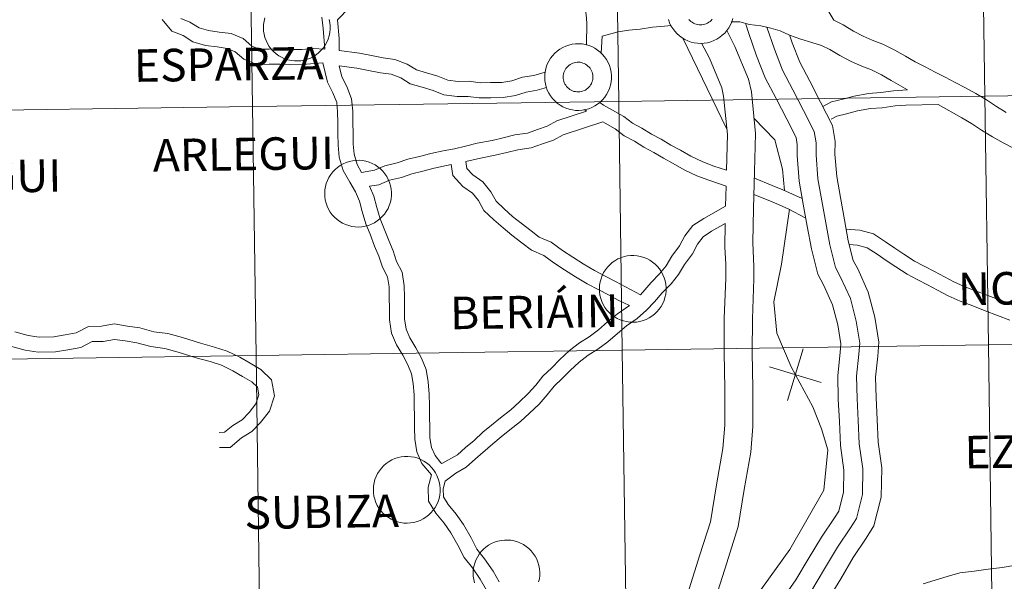
# Model space of a CAD drawing. Units: metres. Extents: x 596233 to 600730, y 4735649 to 4738683.
# Drawn here: x 597231 to 597341, y 4735767 to 4735829 of the extents above; entities that cross this region are included whole.
import ezdxf
from ezdxf.enums import TextEntityAlignment as Align

# ---------------------------------------------------------------- set-up
doc = ezdxf.new("R2010")
doc.units = ezdxf.units.M
doc.header["$MEASUREMENT"] = 0
doc.layers.add('Level 63', color=7, linetype='Continuous', lineweight=0)
doc.styles.add('Arial', font='ARIAL.TTF', dxfattribs={"height": 0.2})

msp = doc.modelspace()

# ---------------------------------------------------------------- linework, layer by layer
at = {"layer": 'Level 63', "linetype": 'Continuous', "lineweight": 0}
for points in [[(597379.36, 4735849.29, -0.24), (597379.76, 4735821.43, -0.24), (597338.78, 4735820.84, -0.24), (597338.38, 4735848.7, -0.24), (597379.36, 4735849.29, -0.24)], [(597297.4, 4735848.11, -0.24), (597297.8, 4735820.25, -0.24), (597256.81, 4735819.67, -0.24), (597256.42, 4735847.53, -0.24), (597297.4, 4735848.11, -0.24)], [(597338.38, 4735848.7, -0.24), (597338.78, 4735820.84, -0.24), (597297.8, 4735820.25, -0.24), (597297.4, 4735848.11, -0.24), (597338.38, 4735848.7, -0.24)], [(597256.42, 4735847.53, -0.24), (597256.81, 4735819.67, -0.24), (597215.83, 4735819.08, -0.24), (597215.43, 4735846.94, -0.24), (597256.42, 4735847.53, -0.24)], [(597289.54, 4735823.35, 0.01), (597289.59, 4735823.71, 0.01), (597289.68, 4735824.07, 0.01), (597289.81, 4735824.42, 0.01), (597289.97, 4735824.76, 0.01), (597290.16, 4735825.08, 0.01), (597290.39, 4735825.37, 0.01), (597290.64, 4735825.65, 0.01), (597290.92, 4735825.89, 0.01), (597291.22, 4735826.11, 0.01), (597291.54, 4735826.3, 0.01), (597291.88, 4735826.45, 0.01), (597292.23, 4735826.57, 0.01), (597292.6, 4735826.66, 0.01), (597292.97, 4735826.7, 0.01), (597293.34, 4735826.71, 0.01), (597293.71, 4735826.69, 0.01), (597294.08, 4735826.62, 0.01), (597294.44, 4735826.52, 0.01), (597294.78, 4735826.39, 0.01), (597295.11, 4735826.22, 0.01), (597295.43, 4735826.01, 0.01), (597295.72, 4735825.78, 0.01), (597295.98, 4735825.52, 0.01), (597296.22, 4735825.24, 0.01), (597296.44, 4735824.93, 0.01), (597296.61, 4735824.61, 0.01), (597296.76, 4735824.26, 0.01), (597296.87, 4735823.91, 0.01), (597296.94, 4735823.54, 0.01), (597296.98, 4735823.17, 0.01), (597296.98, 4735822.8, 0.01), (597296.94, 4735822.43, 0.01), (597296.87, 4735822.06, 0.01), (597296.76, 4735821.71, 0.01), (597296.62, 4735821.36, 0.01), (597296.44, 4735821.04, 0.01), (597296.23, 4735820.73, 0.01), (597295.99, 4735820.44, 0.01), (597295.73, 4735820.18, 0.01), (597295.44, 4735819.95, 0.01), (597295.12, 4735819.75, 0.01), (597294.79, 4735819.58, 0.01), (597294.45, 4735819.44, 0.01), (597294.09, 4735819.34, 0.01), (597293.72, 4735819.27, 0.01), (597293.35, 4735819.25, 0.01), (597292.98, 4735819.25, 0.01), (597292.61, 4735819.3, 0.01), (597292.25, 4735819.38, 0.01), (597291.89, 4735819.5, 0.01), (597291.55, 4735819.65, 0.01), (597291.23, 4735819.84, 0.01), (597290.93, 4735820.05, 0.01), (597290.65, 4735820.3, 0.01), (597290.4, 4735820.57, 0.01), (597290.17, 4735820.87, 0.01), (597289.98, 4735821.19, 0.01), (597289.81, 4735821.52, 0.01), (597289.68, 4735821.87, 0.01), (597289.59, 4735822.23, 0.01), (597289.54, 4735822.6, 0.01), (597289.52, 4735822.97, 0.01), (597289.54, 4735823.35, 0.01)], [(597289.54, 4735823.35, 0.01), (597289.59, 4735823.71, 0.01), (597289.68, 4735824.07, 0.01), (597289.81, 4735824.42, 0.01), (597289.97, 4735824.76, 0.01), (597290.16, 4735825.08, 0.01), (597290.39, 4735825.37, 0.01), (597290.64, 4735825.65, 0.01), (597290.92, 4735825.89, 0.01), (597291.22, 4735826.11, 0.01), (597291.54, 4735826.3, 0.01), (597291.88, 4735826.45, 0.01), (597292.23, 4735826.57, 0.01), (597292.6, 4735826.66, 0.01), (597292.97, 4735826.7, 0.01), (597293.34, 4735826.71, 0.01), (597293.71, 4735826.69, 0.01), (597294.08, 4735826.62, 0.01), (597294.44, 4735826.52, 0.01), (597294.78, 4735826.39, 0.01), (597295.11, 4735826.22, 0.01), (597295.43, 4735826.01, 0.01), (597295.72, 4735825.78, 0.01), (597295.98, 4735825.52, 0.01), (597296.22, 4735825.24, 0.01), (597296.44, 4735824.93, 0.01), (597296.61, 4735824.61, 0.01), (597296.76, 4735824.26, 0.01), (597296.87, 4735823.91, 0.01), (597296.94, 4735823.54, 0.01), (597296.98, 4735823.17, 0.01), (597296.98, 4735822.8, 0.01), (597296.94, 4735822.43, 0.01), (597296.87, 4735822.06, 0.01), (597296.76, 4735821.71, 0.01), (597296.62, 4735821.36, 0.01), (597296.44, 4735821.04, 0.01), (597296.23, 4735820.73, 0.01), (597295.99, 4735820.44, 0.01), (597295.73, 4735820.18, 0.01), (597295.44, 4735819.95, 0.01), (597295.12, 4735819.75, 0.01), (597294.79, 4735819.58, 0.01), (597294.45, 4735819.44, 0.01), (597294.09, 4735819.34, 0.01), (597293.72, 4735819.27, 0.01), (597293.35, 4735819.25, 0.01), (597292.98, 4735819.25, 0.01), (597292.61, 4735819.3, 0.01), (597292.25, 4735819.38, 0.01), (597291.89, 4735819.5, 0.01), (597291.55, 4735819.65, 0.01), (597291.23, 4735819.84, 0.01), (597290.93, 4735820.05, 0.01), (597290.65, 4735820.3, 0.01), (597290.4, 4735820.57, 0.01), (597290.17, 4735820.87, 0.01), (597289.98, 4735821.19, 0.01), (597289.81, 4735821.52, 0.01), (597289.68, 4735821.87, 0.01), (597289.59, 4735822.23, 0.01), (597289.54, 4735822.6, 0.01), (597289.52, 4735822.97, 0.01), (597289.54, 4735823.35, 0.01)], [(597291.67, 4735823.49, 0.01), (597291.73, 4735823.64, 0.01), (597291.8, 4735823.79, 0.01), (597291.89, 4735823.93, 0.01), (597291.99, 4735824.06, 0.01), (597292.1, 4735824.18, 0.01), (597292.23, 4735824.29, 0.01), (597292.36, 4735824.38, 0.01), (597292.51, 4735824.47, 0.01), (597292.66, 4735824.53, 0.01), (597292.82, 4735824.58, 0.01), (597292.98, 4735824.62, 0.01), (597293.14, 4735824.64, 0.01), (597293.31, 4735824.64, 0.01), (597293.47, 4735824.63, 0.01), (597293.64, 4735824.6, 0.01), (597293.8, 4735824.55, 0.01), (597293.95, 4735824.49, 0.01), (597294.1, 4735824.41, 0.01), (597294.24, 4735824.32, 0.01), (597294.36, 4735824.21, 0.01), (597294.48, 4735824.1, 0.01), (597294.59, 4735823.97, 0.01), (597294.68, 4735823.83, 0.01), (597294.76, 4735823.69, 0.01), (597294.82, 4735823.53, 0.01), (597294.87, 4735823.37, 0.01), (597294.9, 4735823.21, 0.01), (597294.91, 4735823.05, 0.01), (597294.91, 4735822.88, 0.01), (597294.89, 4735822.71, 0.01), (597294.86, 4735822.55, 0.01), (597294.81, 4735822.39, 0.01), (597294.74, 4735822.24, 0.01), (597294.66, 4735822.1, 0.01), (597294.57, 4735821.96, 0.01), (597294.46, 4735821.84, 0.01), (597294.34, 4735821.72, 0.01), (597294.21, 4735821.62, 0.01), (597294.07, 4735821.53, 0.01), (597293.92, 4735821.46, 0.01), (597293.76, 4735821.4, 0.01), (597293.6, 4735821.35, 0.01), (597293.44, 4735821.33, 0.01), (597293.28, 4735821.32, 0.01), (597293.11, 4735821.32, 0.01), (597292.95, 4735821.35, 0.01), (597292.78, 4735821.38, 0.01), (597292.63, 4735821.44, 0.01), (597292.48, 4735821.51, 0.01), (597292.34, 4735821.59, 0.01), (597292.2, 4735821.69, 0.01), (597292.08, 4735821.8, 0.01), (597291.97, 4735821.92, 0.01), (597291.87, 4735822.06, 0.01), (597291.78, 4735822.2, 0.01), (597291.71, 4735822.35, 0.01), (597291.66, 4735822.51, 0.01), (597291.62, 4735822.67, 0.01), (597291.6, 4735822.83, 0.01), (597291.59, 4735822.99, 0.01), (597291.6, 4735823.16, 0.01), (597291.62, 4735823.32, 0.01), (597291.67, 4735823.49, 0.01)], [(597291.67, 4735823.49, 0.01), (597291.73, 4735823.64, 0.01), (597291.8, 4735823.79, 0.01), (597291.89, 4735823.93, 0.01), (597291.99, 4735824.06, 0.01), (597292.1, 4735824.18, 0.01), (597292.23, 4735824.29, 0.01), (597292.36, 4735824.38, 0.01), (597292.51, 4735824.47, 0.01), (597292.66, 4735824.53, 0.01), (597292.82, 4735824.58, 0.01), (597292.98, 4735824.62, 0.01), (597293.14, 4735824.64, 0.01), (597293.31, 4735824.64, 0.01), (597293.47, 4735824.63, 0.01), (597293.64, 4735824.6, 0.01), (597293.8, 4735824.55, 0.01), (597293.95, 4735824.49, 0.01), (597294.1, 4735824.41, 0.01), (597294.24, 4735824.32, 0.01), (597294.36, 4735824.21, 0.01), (597294.48, 4735824.1, 0.01), (597294.59, 4735823.97, 0.01), (597294.68, 4735823.83, 0.01), (597294.76, 4735823.69, 0.01), (597294.82, 4735823.53, 0.01), (597294.87, 4735823.37, 0.01), (597294.9, 4735823.21, 0.01), (597294.91, 4735823.05, 0.01), (597294.91, 4735822.88, 0.01), (597294.89, 4735822.71, 0.01), (597294.86, 4735822.55, 0.01), (597294.81, 4735822.39, 0.01), (597294.74, 4735822.24, 0.01), (597294.66, 4735822.1, 0.01), (597294.57, 4735821.96, 0.01), (597294.46, 4735821.84, 0.01), (597294.34, 4735821.72, 0.01), (597294.21, 4735821.62, 0.01), (597294.07, 4735821.53, 0.01), (597293.92, 4735821.46, 0.01), (597293.76, 4735821.4, 0.01), (597293.6, 4735821.35, 0.01), (597293.44, 4735821.33, 0.01), (597293.28, 4735821.32, 0.01), (597293.11, 4735821.32, 0.01), (597292.95, 4735821.35, 0.01), (597292.78, 4735821.38, 0.01), (597292.63, 4735821.44, 0.01), (597292.48, 4735821.51, 0.01), (597292.34, 4735821.59, 0.01), (597292.2, 4735821.69, 0.01), (597292.08, 4735821.8, 0.01), (597291.97, 4735821.92, 0.01), (597291.87, 4735822.06, 0.01), (597291.78, 4735822.2, 0.01), (597291.71, 4735822.35, 0.01), (597291.66, 4735822.51, 0.01), (597291.62, 4735822.67, 0.01), (597291.6, 4735822.83, 0.01), (597291.59, 4735822.99, 0.01), (597291.6, 4735823.16, 0.01), (597291.62, 4735823.32, 0.01), (597291.67, 4735823.49, 0.01)], [(597338.78, 4735820.84, -0.24), (597339.18, 4735792.98, -0.24), (597298.2, 4735792.39, -0.24), (597297.8, 4735820.25, -0.24), (597338.78, 4735820.84, -0.24)], [(597379.76, 4735821.43, -0.24), (597380.16, 4735793.57, -0.24), (597339.18, 4735792.98, -0.24), (597338.78, 4735820.84, -0.24), (597379.76, 4735821.43, -0.24)], [(597256.81, 4735819.67, -0.24), (597257.21, 4735791.8, -0.24), (597216.23, 4735791.22, -0.24), (597215.83, 4735819.08, -0.24), (597256.81, 4735819.67, -0.24)], [(597297.8, 4735820.25, -0.24), (597298.2, 4735792.39, -0.24), (597257.21, 4735791.8, -0.24), (597256.81, 4735819.67, -0.24), (597297.8, 4735820.25, -0.24)], [(597264.89, 4735809.97, 0.01), (597264.92, 4735810.34, 0.01), (597264.98, 4735810.71, 0.01), (597265.07, 4735811.07, 0.01), (597265.2, 4735811.41, 0.01), (597265.37, 4735811.75, 0.01), (597265.57, 4735812.06, 0.01), (597265.79, 4735812.36, 0.01), (597266.05, 4735812.63, 0.01), (597266.33, 4735812.87, 0.01), (597266.64, 4735813.08, 0.01), (597266.96, 4735813.27, 0.01), (597267.3, 4735813.42, 0.01), (597267.66, 4735813.53, 0.01), (597268.02, 4735813.61, 0.01), (597268.39, 4735813.65, 0.01), (597268.76, 4735813.66, 0.01), (597269.13, 4735813.63, 0.01), (597269.5, 4735813.56, 0.01), (597269.86, 4735813.45, 0.01), (597270.2, 4735813.31, 0.01), (597270.53, 4735813.14, 0.01), (597270.84, 4735812.93, 0.01), (597271.13, 4735812.7, 0.01), (597271.39, 4735812.44, 0.01), (597271.63, 4735812.15, 0.01), (597271.84, 4735811.84, 0.01), (597272.01, 4735811.51, 0.01), (597272.15, 4735811.17, 0.01), (597272.26, 4735810.81, 0.01), (597272.33, 4735810.44, 0.01), (597272.36, 4735810.07, 0.01), (597272.36, 4735809.7, 0.01), (597272.32, 4735809.33, 0.01), (597272.24, 4735808.97, 0.01), (597272.12, 4735808.61, 0.01), (597271.98, 4735808.27, 0.01), (597271.79, 4735807.94, 0.01), (597271.58, 4735807.64, 0.01), (597271.34, 4735807.36, 0.01), (597271.07, 4735807.1, 0.01), (597270.78, 4735806.87, 0.01), (597270.46, 4735806.67, 0.01), (597270.13, 4735806.51, 0.01), (597269.78, 4735806.37, 0.01), (597269.42, 4735806.28, 0.01), (597269.05, 4735806.21, 0.01), (597268.68, 4735806.19, 0.01), (597268.31, 4735806.2, 0.01), (597267.94, 4735806.25, 0.01), (597267.58, 4735806.34, 0.01), (597267.23, 4735806.46, 0.01), (597266.89, 4735806.62, 0.01), (597266.57, 4735806.81, 0.01), (597266.27, 4735807.03, 0.01), (597265.99, 4735807.28, 0.01), (597265.74, 4735807.56, 0.01), (597265.52, 4735807.85, 0.01), (597265.33, 4735808.17, 0.01), (597265.17, 4735808.51, 0.01), (597265.05, 4735808.86, 0.01), (597264.96, 4735809.23, 0.01), (597264.91, 4735809.59, 0.01), (597264.89, 4735809.97, 0.01)], [(597295.64, 4735799.3, 0.01), (597295.66, 4735799.68, 0.01), (597295.72, 4735800.04, 0.01), (597295.82, 4735800.4, 0.01), (597295.95, 4735800.75, 0.01), (597296.11, 4735801.09, 0.01), (597296.31, 4735801.4, 0.01), (597296.54, 4735801.69, 0.01), (597296.79, 4735801.97, 0.01), (597297.08, 4735802.21, 0.01), (597297.38, 4735802.42, 0.01), (597297.7, 4735802.61, 0.01), (597298.04, 4735802.75, 0.01), (597298.4, 4735802.87, 0.01), (597298.76, 4735802.95, 0.01), (597299.13, 4735802.99, 0.01), (597299.5, 4735803, 0.01), (597299.88, 4735802.96, 0.01), (597300.24, 4735802.89, 0.01), (597300.6, 4735802.79, 0.01), (597300.94, 4735802.65, 0.01), (597301.27, 4735802.48, 0.01), (597301.58, 4735802.27, 0.01), (597301.87, 4735802.04, 0.01), (597302.14, 4735801.77, 0.01), (597302.37, 4735801.49, 0.01), (597302.58, 4735801.18, 0.01), (597302.75, 4735800.85, 0.01), (597302.9, 4735800.5, 0.01), (597303, 4735800.15, 0.01), (597303.07, 4735799.78, 0.01), (597303.1, 4735799.41, 0.01), (597303.1, 4735799.04, 0.01), (597303.06, 4735798.67, 0.01), (597302.98, 4735798.3, 0.01), (597302.87, 4735797.95, 0.01), (597302.72, 4735797.61, 0.01), (597302.54, 4735797.28, 0.01), (597302.32, 4735796.98, 0.01), (597302.08, 4735796.69, 0.01), (597301.81, 4735796.44, 0.01), (597301.52, 4735796.21, 0.01), (597301.2, 4735796.01, 0.01), (597300.87, 4735795.84, 0.01), (597300.52, 4735795.71, 0.01), (597300.16, 4735795.61, 0.01), (597299.8, 4735795.55, 0.01), (597299.42, 4735795.53, 0.01), (597299.05, 4735795.54, 0.01), (597298.68, 4735795.59, 0.01), (597298.32, 4735795.68, 0.01), (597297.97, 4735795.8, 0.01), (597297.63, 4735795.96, 0.01), (597297.31, 4735796.15, 0.01), (597297.01, 4735796.37, 0.01), (597296.74, 4735796.62, 0.01), (597296.48, 4735796.89, 0.01), (597296.26, 4735797.19, 0.01), (597296.07, 4735797.51, 0.01), (597295.92, 4735797.85, 0.01), (597295.79, 4735798.2, 0.01), (597295.7, 4735798.56, 0.01), (597295.65, 4735798.93, 0.01), (597295.64, 4735799.3, 0.01)], [(597339.18, 4735792.98, -0.24), (597339.58, 4735765.12, -0.24), (597298.59, 4735764.53, -0.24), (597298.2, 4735792.39, -0.24), (597339.18, 4735792.98, -0.24)], [(597380.16, 4735793.57, -0.24), (597380.56, 4735765.71, -0.24), (597339.58, 4735765.12, -0.24), (597339.18, 4735792.98, -0.24), (597380.16, 4735793.57, -0.24)], [(597298.2, 4735792.39, -0.24), (597298.59, 4735764.53, -0.24), (597257.61, 4735763.94, -0.24), (597257.21, 4735791.8, -0.24), (597298.2, 4735792.39, -0.24)], [(597257.21, 4735791.8, -0.24), (597257.61, 4735763.94, -0.24), (597216.63, 4735763.36, -0.24), (597216.23, 4735791.22, -0.24), (597257.21, 4735791.8, -0.24)], [(597270.35, 4735776.8, 0.01), (597270.37, 4735777.18, 0.01), (597270.43, 4735777.54, 0.01), (597270.52, 4735777.9, 0.01), (597270.65, 4735778.25, 0.01), (597270.82, 4735778.59, 0.01), (597271.02, 4735778.9, 0.01), (597271.24, 4735779.19, 0.01), (597271.5, 4735779.47, 0.01), (597271.78, 4735779.71, 0.01), (597272.09, 4735779.92, 0.01), (597272.41, 4735780.11, 0.01), (597272.75, 4735780.25, 0.01), (597273.11, 4735780.37, 0.01), (597273.47, 4735780.45, 0.01), (597273.84, 4735780.49, 0.01), (597274.21, 4735780.5, 0.01), (597274.58, 4735780.46, 0.01), (597274.95, 4735780.4, 0.01), (597275.31, 4735780.29, 0.01), (597275.65, 4735780.15, 0.01), (597275.98, 4735779.98, 0.01), (597276.29, 4735779.77, 0.01), (597276.58, 4735779.54, 0.01), (597276.84, 4735779.27, 0.01), (597277.08, 4735778.99, 0.01), (597277.29, 4735778.68, 0.01), (597277.46, 4735778.35, 0.01), (597277.6, 4735778, 0.01), (597277.71, 4735777.65, 0.01), (597277.78, 4735777.28, 0.01), (597277.81, 4735776.91, 0.01), (597277.81, 4735776.54, 0.01), (597277.77, 4735776.17, 0.01), (597277.69, 4735775.8, 0.01), (597277.58, 4735775.45, 0.01), (597277.43, 4735775.11, 0.01), (597277.24, 4735774.78, 0.01), (597277.03, 4735774.48, 0.01), (597276.79, 4735774.19, 0.01), (597276.52, 4735773.94, 0.01), (597276.23, 4735773.71, 0.01), (597275.91, 4735773.51, 0.01), (597275.58, 4735773.34, 0.01), (597275.23, 4735773.21, 0.01), (597274.87, 4735773.11, 0.01), (597274.5, 4735773.05, 0.01), (597274.13, 4735773.03, 0.01), (597273.76, 4735773.04, 0.01), (597273.39, 4735773.09, 0.01), (597273.03, 4735773.18, 0.01), (597272.68, 4735773.3, 0.01), (597272.34, 4735773.46, 0.01), (597272.02, 4735773.65, 0.01), (597271.72, 4735773.87, 0.01), (597271.44, 4735774.12, 0.01), (597271.19, 4735774.39, 0.01), (597270.97, 4735774.69, 0.01), (597270.78, 4735775.01, 0.01), (597270.62, 4735775.35, 0.01), (597270.5, 4735775.7, 0.01), (597270.41, 4735776.06, 0.01), (597270.36, 4735776.43, 0.01), (597270.35, 4735776.8, 0.01)]]:
    msp.add_polyline3d(points, close=True, dxfattribs=at)
for points in [[(597293.13, 4735837.29, 0.01), (597293.29, 4735835.19, 0.01), (597293.51, 4735833.79, 0.01), (597293.73, 4735832.51, 0.01), (597293.94, 4735831.24, 0.01), (597294.15, 4735830, 0.01), (597294.23, 4735829.01, 0.01)], [(597317.17, 4735837.66, 0.01), (597317.72, 4735836.77, 0.01), (597318.29, 4735835.68, 0.01), (597318.95, 4735834.58, 0.01), (597319.58, 4735833.49, 0.01), (597320.23, 4735832.42, 0.01), (597320.73, 4735831.29, 0.01), (597321.86, 4735829.34, 0.01)], [(597266.32, 4735829.38, 0.01), (597267.66, 4735830.76, 0.01)], [(597246.72, 4735829.41, 0.01), (597247.77, 4735828.13, 0.01), (597249.05, 4735827.62, 0.01), (597250.13, 4735826.94, 0.01), (597251.54, 4735826.53, 0.01), (597252.84, 4735826.35, 0.01), (597253.97, 4735826.19, 0.01), (597254.88, 4735825.82, 0.01), (597255.84, 4735824.98, 0.01), (597257.28, 4735824.4, 0.01), (597258.68, 4735824.42, 0.01), (597259.88, 4735824.44, 0.01), (597261.11, 4735824.36, 0.01), (597262.41, 4735824.38, 0.01), (597264.68, 4735824.58, 0.01)], [(597248.8, 4735829.54, 0.01), (597249.81, 4735829.13, 0.01), (597250.83, 4735828.5, 0.01), (597251.9, 4735828.19, 0.01), (597253.07, 4735828.02, 0.01), (597254.41, 4735827.84, 0.01), (597255.78, 4735827.29, 0.01), (597256.74, 4735826.44, 0.01), (597257.59, 4735826.1, 0.01), (597258.66, 4735826.11, 0.01), (597259.92, 4735826.13, 0.01), (597261.16, 4735826.05, 0.01), (597262.32, 4735826.07, 0.01), (597263.59, 4735826.18, 0.01), (597264.92, 4735826.1, 0.01)], [(597265.39, 4735829.44, 0.01), (597265.46, 4735829.07, 0.01), (597265.5, 4735828.71, 0.01), (597265.5, 4735828.33, 0.01), (597265.46, 4735827.96, 0.01), (597265.39, 4735827.6, 0.01), (597265.28, 4735827.24, 0.01), (597265.14, 4735826.9, 0.01), (597264.96, 4735826.57, 0.01), (597264.75, 4735826.26, 0.01), (597264.51, 4735825.98, 0.01), (597264.24, 4735825.72, 0.01), (597263.95, 4735825.48, 0.01), (597263.64, 4735825.28, 0.01), (597263.31, 4735825.11, 0.01), (597262.96, 4735824.97, 0.01), (597262.61, 4735824.87, 0.01), (597262.24, 4735824.81, 0.01), (597261.87, 4735824.78, 0.01), (597261.5, 4735824.79, 0.01), (597261.13, 4735824.83, 0.01), (597260.76, 4735824.92, 0.01), (597260.41, 4735825.03, 0.01), (597260.07, 4735825.19, 0.01), (597259.75, 4735825.37, 0.01), (597259.45, 4735825.59, 0.01), (597259.17, 4735825.83, 0.01), (597258.91, 4735826.11, 0.01), (597258.69, 4735826.4, 0.01), (597258.49, 4735826.72, 0.01), (597258.33, 4735827.06, 0.01), (597258.2, 4735827.41, 0.01), (597258.11, 4735827.77, 0.01), (597258.05, 4735828.13, 0.01), (597258.04, 4735828.51, 0.01), (597258.05, 4735828.88, 0.01), (597258.05, 4735828.88, 0.01), (597258.11, 4735829.25, 0.01), (597258.2, 4735829.61, 0.01)], [(597264.59, 4735829.68, 0.01), (597264.71, 4735828.41, 0.01), (597264.92, 4735826.1, 0.01)], [(597266.32, 4735829.38, 0.01), (597266.51, 4735827.3, 0.01), (597266.52, 4735825.95, 0.01)], [(597310.56, 4735829.52, 0.01), (597310.45, 4735829.17, 0.01), (597310.3, 4735828.83, 0.01), (597310.12, 4735828.5, 0.01), (597309.9, 4735828.2, 0.01), (597309.66, 4735827.91, 0.01), (597309.39, 4735827.66, 0.01), (597309.1, 4735827.43, 0.01), (597308.78, 4735827.23, 0.01), (597308.45, 4735827.06, 0.01), (597308.1, 4735826.93, 0.01), (597307.74, 4735826.83, 0.01), (597307.38, 4735826.77, 0.01), (597307, 4735826.75, 0.01), (597306.63, 4735826.76, 0.01), (597306.26, 4735826.81, 0.01), (597305.9, 4735826.9, 0.01), (597305.55, 4735827.02, 0.01), (597305.21, 4735827.18, 0.01), (597304.89, 4735827.37, 0.01), (597304.59, 4735827.59, 0.01), (597304.32, 4735827.84, 0.01), (597304.07, 4735828.11, 0.01), (597303.84, 4735828.41, 0.01), (597303.65, 4735828.73, 0.01), (597303.5, 4735829.07, 0.01), (597303.37, 4735829.42, 0.01)], [(597310.56, 4735829.52, 0.01), (597310.45, 4735829.17, 0.01), (597310.3, 4735828.83, 0.01), (597310.12, 4735828.5, 0.01), (597309.9, 4735828.2, 0.01), (597309.66, 4735827.91, 0.01), (597309.39, 4735827.66, 0.01), (597309.1, 4735827.43, 0.01), (597308.78, 4735827.23, 0.01), (597308.45, 4735827.06, 0.01), (597308.1, 4735826.93, 0.01), (597307.74, 4735826.83, 0.01), (597307.38, 4735826.77, 0.01), (597307, 4735826.75, 0.01), (597306.63, 4735826.76, 0.01), (597306.26, 4735826.81, 0.01), (597305.9, 4735826.9, 0.01), (597305.55, 4735827.02, 0.01), (597305.21, 4735827.18, 0.01), (597304.89, 4735827.37, 0.01), (597304.59, 4735827.59, 0.01), (597304.32, 4735827.84, 0.01), (597304.07, 4735828.11, 0.01), (597303.84, 4735828.41, 0.01), (597303.65, 4735828.73, 0.01), (597303.5, 4735829.07, 0.01), (597303.37, 4735829.42, 0.01)], [(597308.26, 4735829.45, 0.01), (597308.14, 4735829.33, 0.01), (597308.02, 4735829.21, 0.01), (597307.89, 4735829.11, 0.01), (597307.75, 4735829.03, 0.01), (597307.6, 4735828.95, 0.01), (597307.45, 4735828.9, 0.01), (597307.29, 4735828.85, 0.01), (597307.12, 4735828.83, 0.01), (597306.96, 4735828.82, 0.01), (597306.79, 4735828.83, 0.01), (597306.63, 4735828.85, 0.01), (597306.47, 4735828.89, 0.01), (597306.31, 4735828.95, 0.01), (597306.16, 4735829.02, 0.01), (597306.02, 4735829.11, 0.01), (597305.89, 4735829.21, 0.01), (597305.76, 4735829.32, 0.01), (597305.66, 4735829.44, 0.01)], [(597308.26, 4735829.45, 0.01), (597308.14, 4735829.33, 0.01), (597308.02, 4735829.21, 0.01), (597307.89, 4735829.11, 0.01), (597307.75, 4735829.03, 0.01), (597307.6, 4735828.95, 0.01), (597307.45, 4735828.9, 0.01), (597307.29, 4735828.85, 0.01), (597307.12, 4735828.83, 0.01), (597306.96, 4735828.82, 0.01), (597306.79, 4735828.83, 0.01), (597306.63, 4735828.85, 0.01), (597306.47, 4735828.89, 0.01), (597306.31, 4735828.95, 0.01), (597306.16, 4735829.02, 0.01), (597306.02, 4735829.11, 0.01), (597305.89, 4735829.21, 0.01), (597305.76, 4735829.32, 0.01), (597305.66, 4735829.44, 0.01)], [(597321.86, 4735829.34, 0.01), (597322.94, 4735828.81, 0.01), (597324.08, 4735828.13, 0.01), (597325.15, 4735827.57, 0.01), (597326.18, 4735827.12, 0.01), (597327.36, 4735826.68, 0.01), (597328.72, 4735826.01, 0.01), (597329.9, 4735825.31, 0.01), (597330.98, 4735824.68, 0.01), (597332.09, 4735824.12, 0.01), (597333.21, 4735823.54, 0.01), (597334.34, 4735822.97, 0.01), (597335.47, 4735822.38, 0.01), (597336.61, 4735821.79, 0.01), (597337.78, 4735821.15, 0.01), (597338.96, 4735820.43, 0.01), (597340.07, 4735819.69, 0.01), (597341.18, 4735819.03, 0.01)], [(597294.23, 4735829.01, 0.01), (597294.2, 4735826.58, 0.01)], [(597295.96, 4735827.57, 0.01), (597297.73, 4735828.03, 0.01), (597298.93, 4735828.23, 0.01), (597300.2, 4735828.35, 0.01), (597301.57, 4735828.56, 0.01), (597302.91, 4735828.68, 0.01), (597303.66, 4735828.75, 0.01)], [(597310.37, 4735829.17, 0.01), (597311.37, 4735829.18, 0.01), (597312.44, 4735828.88, 0.01), (597313.72, 4735828.71, 0.01), (597314.84, 4735828.46, 0.01), (597315.87, 4735828.17, 0.01), (597316.93, 4735827.68, 0.01), (597318.17, 4735827.21, 0.01), (597319.4, 4735826.86, 0.01), (597320.48, 4735826.52, 0.01), (597321.43, 4735826.05, 0.01), (597322.54, 4735825.38, 0.01), (597323.8, 4735824.73, 0.01), (597325, 4735824.21, 0.01), (597326.11, 4735823.79, 0.01), (597327.23, 4735823.24, 0.01), (597328.31, 4735822.6, 0.01), (597330.11, 4735821.55, 0.01)], [(597311.98, 4735829.01, 0.01), (597312.37, 4735827.87, 0.01), (597313.23, 4735825.37, 0.01), (597314.2, 4735822.88, 0.01), (597315.43, 4735820.57, 0.01), (597316.62, 4735818.26, 0.01), (597317.65, 4735816.22, 0.01), (597317.78, 4735815.43, 0.01), (597317.77, 4735814.21, 0.01), (597318, 4735811.32, 0.01), (597318.46, 4735808.76, 0.01), (597318.9, 4735806.27, 0.01), (597319.36, 4735803.73, 0.01), (597320.08, 4735800.91, 0.01), (597320.74, 4735799.64, 0.01), (597321.73, 4735797.47, 0.01), (597322.31, 4735795.22, 0.01), (597322.66, 4735793.11, 0.01), (597322.58, 4735792.14, 0.01), (597322.31, 4735789.56, 0.01), (597322.38, 4735786.9, 0.01), (597322.5, 4735784.42, 0.01), (597322.62, 4735781.72, 0.01), (597323, 4735778.97, 0.01), (597322.96, 4735776.51, 0.01), (597322.43, 4735774.38, 0.01), (597321.97, 4735773.64, 0.01), (597320.49, 4735771.46, 0.01), (597319.02, 4735768.99, 0.01), (597317.63, 4735766.69, 0.01), (597316.24, 4735764.72, 0.01)], [(597314.36, 4735828.57, 0.01), (597314.37, 4735828.55, 0.01), (597315.22, 4735826.1, 0.01), (597316.13, 4735823.76, 0.01), (597317.3, 4735821.55, 0.01), (597318.5, 4735819.22, 0.01), (597319.68, 4735816.89, 0.01), (597319.9, 4735815.6, 0.01), (597319.89, 4735814.28, 0.01), (597320.1, 4735811.59, 0.01), (597320.54, 4735809.13, 0.01), (597320.98, 4735806.64, 0.01), (597321.42, 4735804.18, 0.01), (597322.07, 4735801.67, 0.01), (597322.64, 4735800.56, 0.01), (597323.73, 4735798.17, 0.01), (597324.38, 4735795.66, 0.01), (597324.79, 4735793.2, 0.01), (597324.69, 4735791.94, 0.01), (597324.43, 4735789.47, 0.01), (597324.49, 4735786.98, 0.01), (597324.61, 4735784.52, 0.01), (597324.73, 4735781.91, 0.01), (597325.12, 4735779.1, 0.01), (597325.07, 4735776.23, 0.01), (597324.4, 4735773.55, 0.01), (597323.74, 4735772.49, 0.01), (597322.27, 4735770.33, 0.01), (597320.84, 4735767.9, 0.01), (597319.4, 4735765.54, 0.01)], [(597295.96, 4735827.57, 0.01), (597295.84, 4735825.65, 0.01)], [(597304.98, 4735827.32, 0.01), (597309.9, 4735817.16, 0.01)], [(597309.9, 4735828.21, 0.01), (597310.8, 4735826.42, 0.01), (597312.34, 4735822.73, 0.01), (597312.65, 4735821.31, 0.01), (597313.1, 4735816.65, 0.01), (597312.99, 4735812.39, 0.01), (597312.89, 4735808.28, 0.01), (597312.82, 4735804.44, 0.01), (597312.92, 4735801.72, 0.01), (597312.94, 4735800.4, 0.01), (597312.76, 4735795.92, 0.01), (597312.74, 4735792.13, 0.01), (597312.8, 4735788.14, 0.01), (597312.83, 4735783.86, 0.01), (597312.57, 4735780.96, 0.01), (597311.83, 4735776.78, 0.01), (597311.16, 4735772.66, 0.01)], [(597316.9, 4735827.69, 0.01), (597317.2, 4735826.83, 0.01), (597318.06, 4735824.64, 0.01), (597319.18, 4735822.53, 0.01), (597320.39, 4735820.18, 0.01), (597321.71, 4735817.56, 0.01), (597322.02, 4735815.77, 0.01), (597322, 4735814.35, 0.01), (597322.2, 4735811.86, 0.01), (597322.62, 4735809.5, 0.01), (597323.06, 4735807.01, 0.01), (597323.5, 4735804.64, 0.01), (597324.06, 4735802.43, 0.01), (597324.55, 4735801.49, 0.01), (597325.73, 4735798.88, 0.01), (597326.45, 4735796.1, 0.01), (597326.92, 4735793.29, 0.01), (597326.8, 4735791.74, 0.01), (597326.55, 4735789.39, 0.01), (597326.61, 4735787.06, 0.01), (597326.72, 4735784.62, 0.01), (597326.84, 4735782.11, 0.01), (597327.24, 4735779.23, 0.01), (597327.18, 4735775.95, 0.01), (597326.37, 4735772.71, 0.01), (597325.51, 4735771.33, 0.01), (597324.06, 4735769.19, 0.01), (597322.65, 4735766.81, 0.01), (597321.18, 4735764.38, 0.01)], [(597307.05, 4735826.76, 0.01), (597307.95, 4735825.09, 0.01), (597309.33, 4735821.79, 0.01), (597309.54, 4735820.83, 0.01), (597309.96, 4735816.54, 0.01), (597309.86, 4735812.57, 0.01)], [(597266.52, 4735825.95, 0.01), (597268.77, 4735825.66, 0.01), (597270.13, 4735825.39, 0.01), (597271.44, 4735825.13, 0.01), (597272.74, 4735824.95, 0.01), (597274.14, 4735824.43, 0.01), (597275.17, 4735823.79, 0.01), (597276.3, 4735823.46, 0.01), (597277.57, 4735823.08, 0.01), (597278.66, 4735822.65, 0.01), (597279.82, 4735822.5, 0.01), (597281.06, 4735822.51, 0.01), (597282.29, 4735822.34, 0.01), (597283.46, 4735822.36, 0.01), (597284.72, 4735822.37, 0.01), (597285.83, 4735822.56, 0.01), (597287.05, 4735822.95, 0.01), (597288.29, 4735823.16, 0.01), (597289.56, 4735823.54, 0.01)], [(597264.68, 4735824.58, 0.01), (597265.21, 4735822.41, 0.01), (597265.82, 4735821.22, 0.01), (597266.25, 4735820.15, 0.01), (597266.34, 4735819.07, 0.01), (597266.36, 4735817.87, 0.01), (597266.38, 4735816.64, 0.01), (597266.39, 4735815.37, 0.01), (597266.51, 4735814.02, 0.01), (597266.96, 4735812.53, 0.01), (597267.69, 4735811.21, 0.01), (597268.35, 4735810.12, 0.01), (597268.79, 4735809.1, 0.01), (597269.08, 4735807.92, 0.01), (597269.49, 4735806.53, 0.01), (597269.99, 4735805.37, 0.01), (597270.48, 4735804.05, 0.01), (597270.97, 4735802.94, 0.01), (597271.37, 4735801.68, 0.01), (597271.92, 4735800.61, 0.01), (597272.1, 4735799.48, 0.01), (597272.11, 4735798.3, 0.01), (597272.13, 4735797.07, 0.01), (597272.14, 4735795.78, 0.01), (597272.38, 4735794.29, 0.01), (597272.93, 4735793, 0.01), (597273.63, 4735791.85, 0.01), (597274.18, 4735790.77, 0.01), (597274.62, 4735789.76, 0.01), (597274.8, 4735788.66, 0.01), (597274.91, 4735787.4, 0.01), (597274.92, 4735786.19, 0.01), (597274.94, 4735784.96, 0.01), (597274.96, 4735783.73, 0.01), (597274.98, 4735782.43, 0.01), (597275.21, 4735781.03, 0.01), (597275.78, 4735779.7, 0.01), (597276.83, 4735778.43, 0.01)], [(597266.5, 4735824.25, 0.01), (597268.5, 4735823.99, 0.01), (597269.8, 4735823.73, 0.01), (597271.15, 4735823.46, 0.01), (597272.32, 4735823.29, 0.01), (597273.4, 4735822.9, 0.01), (597274.47, 4735822.23, 0.01), (597275.82, 4735821.84, 0.01), (597277.02, 4735821.48, 0.01), (597278.22, 4735821, 0.01), (597279.72, 4735820.81, 0.01), (597280.95, 4735820.82, 0.01), (597282.18, 4735820.65, 0.01), (597283.48, 4735820.66, 0.01), (597284.87, 4735820.68, 0.01), (597286.23, 4735820.91, 0.01), (597287.46, 4735821.3, 0.01), (597288.68, 4735821.51, 0.01), (597289.72, 4735821.82, 0.01)], [(597266.5, 4735824.25, 0.01), (597266.8, 4735823.01, 0.01), (597267.36, 4735821.93, 0.01), (597267.91, 4735820.55, 0.01), (597268.03, 4735819.16, 0.01), (597268.05, 4735817.89, 0.01), (597268.07, 4735816.66, 0.01), (597268.08, 4735815.46, 0.01), (597268.18, 4735814.35, 0.01), (597268.53, 4735813.19, 0.01), (597269.02, 4735812.31, 0.01)], [(597320.65, 4735819.67, 0.01), (597321.6, 4735820.2, 0.01), (597322.87, 4735820.49, 0.01), (597324.15, 4735820.85, 0.01), (597325.75, 4735821.13, 0.01), (597327.12, 4735821.24, 0.01), (597328.55, 4735821.43, 0.01), (597330.11, 4735821.55, 0.01)], [(597295.67, 4735820.15, 0.01), (597296.08, 4735819.84, 0.01), (597297.11, 4735819.29, 0.01), (597298.36, 4735818.58, 0.01), (597299.34, 4735817.82, 0.01), (597300.39, 4735817.27, 0.01), (597301.48, 4735816.59, 0.01), (597302.56, 4735816.02, 0.01), (597303.65, 4735815.35, 0.01), (597304.72, 4735814.78, 0.01), (597305.89, 4735814.11, 0.01), (597307.21, 4735813.48, 0.01), (597308.44, 4735813.02, 0.01), (597309.86, 4735812.57, 0.01)], [(597321.59, 4735818.25, 0.01), (597322.21, 4735818.6, 0.01), (597323.29, 4735818.85, 0.01), (597324.53, 4735819.2, 0.01), (597325.97, 4735819.45, 0.01), (597327.3, 4735819.55, 0.01), (597328.73, 4735819.74, 0.01), (597329.95, 4735819.84, 0.01), (597333.56, 4735819.89, 0.01)], [(597333.56, 4735819.89, 0.01), (597336.2, 4735818.43, 0.01), (597337.27, 4735817.78, 0.01), (597338.39, 4735817.03, 0.01), (597339.62, 4735816.3, 0.01), (597340.84, 4735815.63, 0.01), (597342.07, 4735814.97, 0.01), (597343.24, 4735814.38, 0.01)], [(597269.02, 4735812.31, 0.01), (597270.47, 4735812.55, 0.01), (597271.61, 4735813.05, 0.01), (597273.01, 4735813.37, 0.01), (597274.18, 4735813.78, 0.01), (597275.49, 4735814.1, 0.01), (597276.77, 4735814.41, 0.01), (597278.16, 4735814.73, 0.01), (597279.43, 4735814.94, 0.01), (597280.67, 4735815.24, 0.01), (597281.96, 4735815.56, 0.01), (597283.63, 4735815.87, 0.01), (597284.88, 4735816.18, 0.01), (597286.19, 4735816.5, 0.01), (597287.61, 4735816.71, 0.01), (597288.71, 4735817.09, 0.01), (597289.81, 4735817.47, 0.01), (597290.89, 4735818.08, 0.01), (597294.21, 4735819.15, 0.01)], [(597293.98, 4735819.33, 0.01), (597294.21, 4735819.15, 0.01)], [(597312.94, 4735818.36, 0.01), (597315.28, 4735815.95, 0.01), (597316.14, 4735812.67, 0.01), (597316.36, 4735810.28, 0.01)], [(597280.69, 4735813.51, 0.01), (597282.32, 4735813.91, 0.01), (597283.98, 4735814.22, 0.01), (597285.28, 4735814.54, 0.01), (597286.51, 4735814.84, 0.01), (597288.02, 4735815.06, 0.01), (597289.26, 4735815.49, 0.01), (597290.51, 4735815.93, 0.01), (597291.57, 4735816.52, 0.01), (597296.02, 4735817.96, 0.01)], [(597296.02, 4735817.96, 0.01), (597296.3, 4735817.81, 0.01), (597297.42, 4735817.17, 0.01), (597298.42, 4735816.39, 0.01), (597299.55, 4735815.8, 0.01), (597300.63, 4735815.12, 0.01), (597301.72, 4735814.55, 0.01), (597302.81, 4735813.88, 0.01), (597303.91, 4735813.29, 0.01), (597305.11, 4735812.61, 0.01), (597306.55, 4735811.92, 0.01), (597307.89, 4735811.42, 0.01), (597309.07, 4735811.04, 0.01), (597309.81, 4735810.78, 0.01)], [(597269.92, 4735810.75, 0.01), (597270.95, 4735810.92, 0.01), (597272.14, 4735811.43, 0.01), (597273.48, 4735811.74, 0.01), (597274.66, 4735812.15, 0.01), (597275.89, 4735812.45, 0.01), (597277.16, 4735812.76, 0.01), (597279.03, 4735813.19, 0.01)], [(597279.03, 4735813.19, 0.01), (597279.22, 4735811.96, 0.01), (597280.35, 4735810.74, 0.01), (597281.42, 4735809.98, 0.01), (597282.1, 4735809.16, 0.01), (597282.72, 4735808.05, 0.01), (597283.82, 4735806.98, 0.01), (597284.85, 4735806.08, 0.01), (597285.85, 4735805.29, 0.01), (597286.94, 4735804.42, 0.01), (597288.03, 4735803.58, 0.01), (597289.42, 4735803, 0.01), (597290.54, 4735802.18, 0.01), (597291.75, 4735801.4, 0.01), (597292.95, 4735800.62, 0.01), (597294.27, 4735799.83, 0.01), (597295.57, 4735799.15, 0.01), (597296.66, 4735798.58, 0.01), (597297.75, 4735797.99, 0.01), (597299, 4735797.39, 0.01)], [(597280.69, 4735813.51, 0.01), (597280.81, 4735812.73, 0.01), (597281.47, 4735812.02, 0.01), (597282.58, 4735811.23, 0.01), (597283.5, 4735810.12, 0.01), (597284.08, 4735809.09, 0.01), (597284.97, 4735808.22, 0.01), (597285.92, 4735807.38, 0.01), (597286.9, 4735806.62, 0.01), (597287.99, 4735805.75, 0.01), (597288.88, 4735805.05, 0.01), (597290.25, 4735804.49, 0.01), (597291.5, 4735803.57, 0.01), (597292.67, 4735802.82, 0.01), (597293.84, 4735802.05, 0.01), (597295.1, 4735801.31, 0.01), (597296.36, 4735800.65, 0.01), (597297.45, 4735800.07, 0.01), (597300.23, 4735798.6, 0.01)], [(597269.92, 4735810.75, 0.01), (597270.4, 4735809.64, 0.01), (597270.71, 4735808.37, 0.01), (597271.09, 4735807.11, 0.01), (597271.56, 4735806, 0.01), (597272.06, 4735804.68, 0.01), (597272.55, 4735803.53, 0.01), (597272.94, 4735802.33, 0.01), (597273.55, 4735801.14, 0.01), (597273.79, 4735799.62, 0.01), (597273.81, 4735798.33, 0.01), (597273.82, 4735797.09, 0.01), (597273.84, 4735795.92, 0.01), (597274.02, 4735794.76, 0.01), (597274.44, 4735793.78, 0.01), (597275.1, 4735792.67, 0.01), (597275.71, 4735791.49, 0.01), (597276.26, 4735790.24, 0.01), (597276.48, 4735788.87, 0.01), (597276.6, 4735787.48, 0.01), (597276.62, 4735786.22, 0.01), (597276.64, 4735784.98, 0.01), (597276.65, 4735783.75, 0.01), (597276.66, 4735782.58, 0.01), (597276.84, 4735781.51, 0.01), (597277.24, 4735780.59, 0.01), (597277.89, 4735779.8, 0.01), (597277.99, 4735779.71, 0.01)], [(597309.81, 4735810.78, 0.01), (597309.75, 4735808.53, 0.01)], [(597312.98, 4735811.64, 0.01), (597314.98, 4735810.84, 0.01), (597316.17, 4735810.35, 0.01), (597318.35, 4735809.39, 0.01)], [(597312.93, 4735809.83, 0.01), (597314.34, 4735809.27, 0.01), (597315.51, 4735808.8, 0.01), (597316.75, 4735808.24, 0.01), (597318.74, 4735807.19, 0.01)], [(597300.23, 4735798.6, 0.01), (597301.43, 4735799.96, 0.01), (597302.38, 4735800.94, 0.01), (597303.1, 4735801.86, 0.01), (597303.76, 4735802.93, 0.01), (597304.61, 4735804.1, 0.01), (597305.19, 4735805.2, 0.01), (597306.09, 4735806.36, 0.01), (597307.31, 4735807.15, 0.01), (597309.75, 4735808.53, 0.01)], [(597316.92, 4735808.17, 0.01), (597316.02, 4735802.03, 0.01), (597315.16, 4735797.81, 0.01), (597315.51, 4735794.32, 0.01), (597317.1, 4735790.54, 0.01), (597319.52, 4735786.05, 0.01), (597320.48, 4735783.59, 0.01), (597321.22, 4735781.24, 0.01), (597320.77, 4735776.71, 0.01), (597316.95, 4735770.09, 0.01), (597311.5, 4735762.51, 0.01), (597308.26, 4735759.69, 0.01), (597305.99, 4735759.05, 0.01)], [(597279.58, 4735778.63, 0.01), (597280.74, 4735779.29, 0.01), (597281.76, 4735780.23, 0.01), (597283.7, 4735781.92, 0.01), (597284.66, 4735782.71, 0.01), (597285.62, 4735783.49, 0.01), (597286.8, 4735784.41, 0.01), (597287.8, 4735785.33, 0.01), (597288.9, 4735786.36, 0.01), (597289.81, 4735787.4, 0.01), (597290.56, 4735788.35, 0.01), (597291.49, 4735789.22, 0.01), (597292.36, 4735790.11, 0.01), (597293.38, 4735791.06, 0.01), (597294.39, 4735791.82, 0.01), (597295.46, 4735792.52, 0.01), (597296.57, 4735793.35, 0.01), (597297.65, 4735794.26, 0.01), (597298.69, 4735795.13, 0.01), (597299.87, 4735795.94, 0.01), (597300.9, 4735796.89, 0.01), (597301.8, 4735797.82, 0.01), (597302.67, 4735798.81, 0.01), (597303.66, 4735799.83, 0.01), (597304.49, 4735800.89, 0.01), (597305.17, 4735801.99, 0.01), (597306.05, 4735803.2, 0.01), (597306.62, 4735804.27, 0.01), (597307.26, 4735805.1, 0.01), (597308.19, 4735805.71, 0.01), (597309.72, 4735806.57, 0.01)], [(597309.72, 4735806.57, 0.01), (597309.67, 4735803.95, 0.01), (597309.78, 4735802.03, 0.01), (597309.8, 4735800.44, 0.01), (597309.61, 4735795.99, 0.01), (597309.6, 4735792.11, 0.01), (597309.66, 4735788.1, 0.01), (597309.69, 4735783.99, 0.01), (597309.45, 4735781.38, 0.01), (597308.73, 4735777.31, 0.01), (597308.06, 4735773.17, 0.01)], [(597323.26, 4735805.93, 0.01), (597324.8, 4735805.85, 0.01), (597326.33, 4735805.42, 0.01), (597327.65, 4735804.53, 0.01), (597328.69, 4735803.83, 0.01), (597329.73, 4735803.14, 0.01), (597330.91, 4735802.38, 0.01), (597332, 4735801.82, 0.01), (597333.14, 4735801.21, 0.01), (597334.27, 4735800.61, 0.01), (597335.4, 4735800.01, 0.01), (597336.64, 4735799.46, 0.01), (597338.04, 4735798.94, 0.01), (597339.42, 4735798.4, 0.01), (597340.79, 4735797.87, 0.01), (597342.17, 4735797.33, 0.01)], [(597323.57, 4735804.22, 0.01), (597324.52, 4735804.17, 0.01), (597325.61, 4735803.87, 0.01), (597326.71, 4735803.13, 0.01), (597327.74, 4735802.43, 0.01), (597328.8, 4735801.72, 0.01), (597330.07, 4735800.92, 0.01), (597331.21, 4735800.33, 0.01), (597332.35, 4735799.72, 0.01), (597333.48, 4735799.11, 0.01), (597334.66, 4735798.49, 0.01), (597336, 4735797.89, 0.01), (597337.44, 4735797.36, 0.01), (597338.81, 4735796.82, 0.01), (597340.18, 4735796.29, 0.01), (597341.59, 4735795.74, 0.01)], [(597277.99, 4735779.71, 0.01), (597279.74, 4735780.66, 0.01), (597280.65, 4735781.51, 0.01), (597281.62, 4735782.3, 0.01), (597282.59, 4735783.2, 0.01), (597283.58, 4735784.01, 0.01), (597284.56, 4735784.82, 0.01), (597285.71, 4735785.7, 0.01), (597286.65, 4735786.57, 0.01), (597287.68, 4735787.54, 0.01), (597288.51, 4735788.48, 0.01), (597289.3, 4735789.5, 0.01), (597290.31, 4735790.43, 0.01), (597291.18, 4735791.32, 0.01), (597292.29, 4735792.36, 0.01), (597293.42, 4735793.21, 0.01), (597294.49, 4735793.91, 0.01), (597295.52, 4735794.67, 0.01), (597296.56, 4735795.56, 0.01), (597297.66, 4735796.48, 0.01), (597299, 4735797.39, 0.01)], [(597230.21, 4735794.46, 0.01), (597231.72, 4735794.05, 0.01), (597232.94, 4735793.87, 0.01), (597234.59, 4735793.89, 0.01), (597235.85, 4735794.12, 0.01), (597237.06, 4735794.33, 0.01), (597238.46, 4735795.05, 0.01), (597239.92, 4735795.07, 0.01), (597241.33, 4735795.33, 0.01), (597242.81, 4735795.1, 0.01), (597244.2, 4735794.89, 0.01), (597245.76, 4735794.46, 0.01), (597247.32, 4735794.26, 0.01), (597248.96, 4735793.81, 0.01), (597250.98, 4735793.17, 0.01), (597252.55, 4735792.74, 0.01), (597253.97, 4735792.29, 0.01), (597255.4, 4735791.6, 0.01), (597256.55, 4735790.93, 0.01), (597257.76, 4735790.22, 0.01), (597258.93, 4735789.08, 0.01), (597259.26, 4735787.27, 0.01), (597258.72, 4735785.58, 0.01), (597257.72, 4735784.29, 0.01), (597256.74, 4735783.28, 0.01), (597255.59, 4735782.57, 0.01), (597254.3, 4735781.51, 0.01), (597253.11, 4735781.5, 0.01)], [(597229.73, 4735792.84, 0.01), (597231.36, 4735792.4, 0.01), (597232.82, 4735792.17, 0.01), (597234.75, 4735792.2, 0.01), (597236.15, 4735792.45, 0.01), (597237.61, 4735792.71, 0.01), (597238.88, 4735793.37, 0.01), (597240.09, 4735793.38, 0.01), (597241.35, 4735793.61, 0.01), (597242.55, 4735793.43, 0.01), (597243.85, 4735793.23, 0.01), (597245.42, 4735792.8, 0.01), (597246.99, 4735792.6, 0.01), (597248.48, 4735792.19, 0.01), (597250.5, 4735791.55, 0.01), (597252.07, 4735791.12, 0.01), (597253.34, 4735790.71, 0.01), (597254.6, 4735790.1, 0.01), (597255.7, 4735789.46, 0.01), (597256.73, 4735788.86, 0.01), (597257.36, 4735788.24, 0.01), (597257.52, 4735787.38, 0.01), (597257.2, 4735786.38, 0.01), (597256.44, 4735785.41, 0.01), (597255.67, 4735784.61, 0.01), (597254.6, 4735783.95, 0.01), (597253.68, 4735783.2, 0.01), (597253.09, 4735783.19, 0.01)], [(597316.71, 4735786.76, 0.01), (597318.44, 4735792.55, 0.01)], [(597314.68, 4735790.52, 0.01), (597320.47, 4735788.79, 0.01)], [(597283.88, 4735747.97, 0.01), (597283.85, 4735749.92, 0.01), (597283.84, 4735751.37, 0.01), (597283.82, 4735752.63, 0.01), (597283.92, 4735754.09, 0.01), (597284.25, 4735755.37, 0.01), (597284.54, 4735756.94, 0.01), (597284.53, 4735758.11, 0.01), (597284.62, 4735759.46, 0.01), (597284.6, 4735761.06, 0.01), (597284.48, 4735762.47, 0.01), (597284.36, 4735763.54, 0.01), (597283.91, 4735764.42, 0.01), (597283.01, 4735765.52, 0.01), (597282.31, 4735766.77, 0.01), (597281.44, 4735768.03, 0.01), (597280.5, 4735769.18, 0.01), (597279.78, 4735770.58, 0.01), (597279.01, 4735771.96, 0.01), (597278.26, 4735773.01, 0.01), (597277.33, 4735774.14, 0.01), (597276.5, 4735775.49, 0.01), (597276.47, 4735777.07, 0.01), (597276.83, 4735778.43, 0.01)], [(597284.41, 4735766.47, 0.01), (597283.74, 4735767.66, 0.01), (597282.79, 4735769.05, 0.01), (597281.92, 4735770.11, 0.01), (597281.27, 4735771.38, 0.01), (597280.44, 4735772.87, 0.01), (597279.6, 4735774.04, 0.01), (597278.71, 4735775.12, 0.01), (597278.18, 4735775.98, 0.01), (597278.17, 4735776.86, 0.01), (597278.39, 4735777.72, 0.01), (597279.58, 4735778.63, 0.01)], [(597308.06, 4735773.17, 0.01), (597306.88, 4735769.49, 0.01), (597305.68, 4735765.66, 0.01), (597304.15, 4735761.89, 0.01), (597301.8, 4735758.54, 0.01), (597298.72, 4735754.51, 0.01), (597296.63, 4735751.27, 0.01), (597294.54, 4735748.06, 0.01), (597292.18, 4735744.51, 0.01)], [(597311.16, 4735772.66, 0.01), (597309.89, 4735768.6, 0.01), (597308.64, 4735764.6, 0.01), (597306.93, 4735760.38, 0.01), (597304.33, 4735756.68, 0.01), (597301.29, 4735752.71, 0.01), (597299.26, 4735749.56, 0.01), (597297.16, 4735746.33, 0.01), (597294.9, 4735742.93, 0.01), (597291.94, 4735738.38, 0.01), (597289.6, 4735734.76, 0.01), (597287.63, 4735731.2, 0.01), (597286.19, 4735727.81, 0.01), (597285.45, 4735724.43, 0.01), (597284.83, 4735720.89, 0.01), (597284.99, 4735719.11, 0.01), (597284.94, 4735715.4, 0.01), (597285.59, 4735711.84, 0.01), (597286.49, 4735708.62, 0.01)], [(597281.66, 4735766.35, 0.01), (597281.57, 4735766.71, 0.01), (597281.52, 4735767.08, 0.01), (597281.5, 4735767.45, 0.01), (597281.5, 4735767.45, 0.01), (597281.52, 4735767.82, 0.01), (597281.58, 4735768.19, 0.01), (597281.68, 4735768.55, 0.01), (597281.81, 4735768.9, 0.01), (597281.98, 4735769.23, 0.01), (597282.17, 4735769.55, 0.01), (597282.4, 4735769.84, 0.01), (597282.66, 4735770.11, 0.01), (597282.94, 4735770.35, 0.01), (597283.24, 4735770.57, 0.01), (597283.57, 4735770.75, 0.01), (597283.91, 4735770.9, 0.01), (597284.26, 4735771.01, 0.01), (597284.63, 4735771.09, 0.01), (597285, 4735771.14, 0.01), (597285.37, 4735771.14, 0.01), (597285.74, 4735771.11, 0.01), (597286.11, 4735771.04, 0.01), (597286.46, 4735770.94, 0.01), (597286.81, 4735770.8, 0.01), (597287.14, 4735770.62, 0.01), (597287.45, 4735770.42, 0.01), (597287.74, 4735770.18, 0.01), (597288, 4735769.92, 0.01), (597288.24, 4735769.63, 0.01), (597288.44, 4735769.32, 0.01), (597288.62, 4735768.99, 0.01), (597288.76, 4735768.65, 0.01), (597288.86, 4735768.29, 0.01), (597288.94, 4735767.93, 0.01), (597288.97, 4735767.55, 0.01), (597288.96, 4735767.18, 0.01), (597288.92, 4735766.81, 0.01), (597288.84, 4735766.45, 0.01)], [(597331.89, 4735766.22, 0.01), (597333.21, 4735766.64, 0.01), (597334.55, 4735767.06, 0.01), (597335.97, 4735767.45, 0.01), (597337.58, 4735767.65, 0.01), (597339.14, 4735767.87, 0.01), (597340.7, 4735768.08, 0.01), (597342.26, 4735768.31, 0.01), (597343.44, 4735768.5, 0.01), (597344.57, 4735768.74, 0.01), (597346, 4735769.14, 0.01), (597347.46, 4735769.54, 0.01), (597348.84, 4735770.05, 0.01), (597350.27, 4735770.52, 0.01), (597351.79, 4735771.03, 0.01), (597354.14, 4735771.19, 0.01)]]:
    msp.add_polyline3d(points, dxfattribs=at)

# ---------------------------------------------------------------- texts
at = {"layer": 'Level 63', "linetype": 'Continuous', "lineweight": 0, "style": 'Arial'}
for s, height, p in [('ESPARZA', 3.644, (597254.15, 4735824.41, 0.01)), ('ARLEGUI', 3.644, (597255.79, 4735814.36, 0.01)), ('ZARIQUIEGUI', 3.6442, (597220.03, 4735811.75, 0.01)), ('NOÁIN ( VALLE DE ELORZ )', 3.6442, (597365.93, 4735799.68, 0.01)), ('BERIÁIN', 3.644, (597288.36, 4735796.69, 0.01)), ('EZPERUN', 3.644, (597347.67, 4735781.13, 0.01)), ('SUBIZA', 3.644, (597264.55, 4735774.31, 0.01))]:
    msp.add_text(s, height=height, rotation=0.822, dxfattribs=at).set_placement(p, align=Align.MIDDLE_CENTER)

doc.saveas('drawing.dxf')
